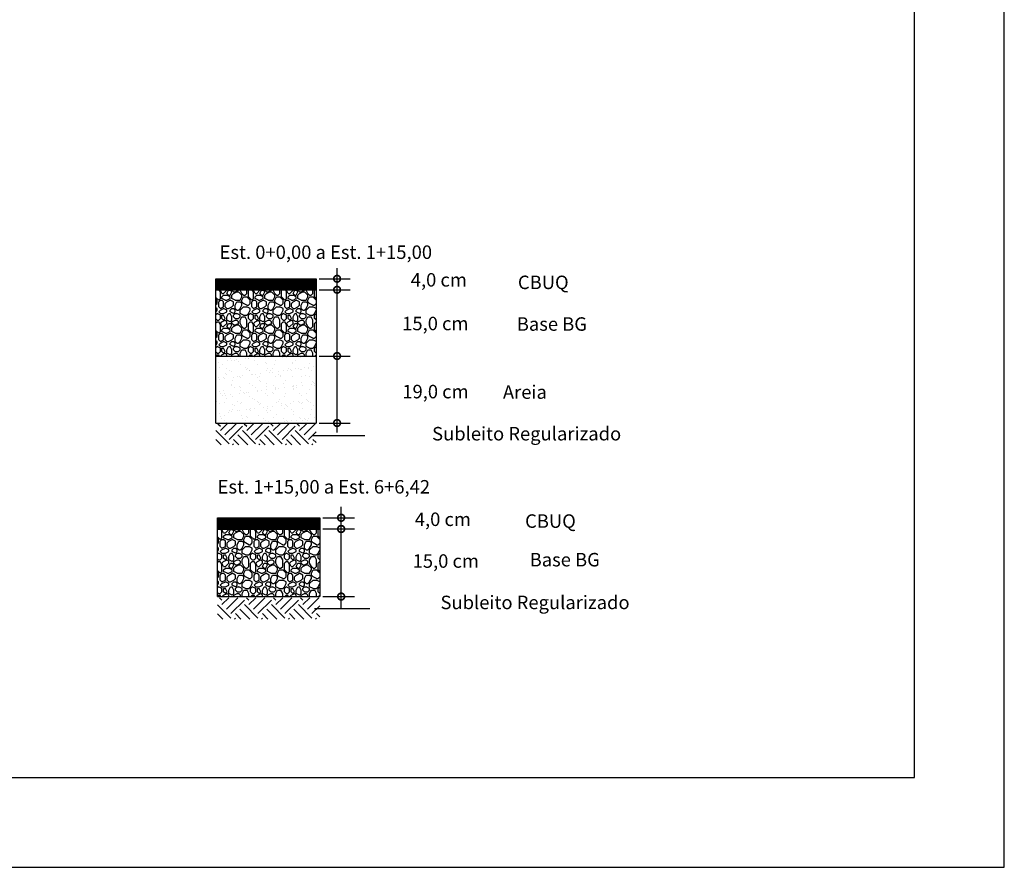
# Model space of a CAD drawing. Extents: x 189897 to 191105, y 1676930 to 1677396.
# Drawn here: x 189958 to 190002, y 1677248 to 1677286 of the extents above; entities that cross this region are included whole.
import ezdxf

# ---------------------------------------------------------------- set-up
doc = ezdxf.new("R2010")
doc.units = 0
doc.header["$LTSCALE"] = 25.4
doc.header["$MEASUREMENT"] = 0
doc.layers.get('0').update_dxf_attribs({"linetype": 'CONTINUOUS'})
doc.layers.get('DEFPOINTS').update_dxf_attribs({"linetype": 'CONTINUOUS'})
doc.layers.add('GERAL', color=7, linetype='CONTINUOUS')
doc.styles.add('AND6', font='Gara.ttf', dxfattribs={"width": 1.4})

# ---------------------------------------------------------------- blocks, each defined once
blk = doc.blocks.new('_DOTSMALL')
at = {"color": 0, "linetype": 'BYBLOCK', "const_width": 0.5}
blk.add_lwpolyline([(-0.0625, 0, 1), (0.0625, 0, 1)], format="xyb", close=True, dxfattribs=at)

msp = doc.modelspace()

# ---------------------------------------------------------------- hatches: boundary and pattern name
h = msp.add_hatch()
h.set_pattern_fill('NET', color=0, scale=0.293883, style=0)
h.set_pattern_definition([(0, (184541.95084, 1672766.837656), (0, 0.03673540035), []), (90, (184541.95084, 1672766.837656), (-0.03673540035, 2e-18), [])])
h.paths.add_polyline_path([(189971.295, 1677273.618), (189971.295, 1677274.107), (189966.84, 1677274.107), (189966.84, 1677273.618)])
h = msp.add_hatch()
h.set_pattern_fill('AGREGADO', color=0, scale=1.469416, style=0)
h.set_pattern_definition([(0, (184541.9508, 1672767.337), (1.469416, 1.469416), [0.1469416, -0.2204124, 0.0734708, -0.2204124, 0.0734708, -0.73470801]), (0, (184542.6855, 1672767.484), (1.469416, 1.469416), [0.0734708, -1.3959452]), (0, (184542.2447, 1672767.5575), (1.469416, 1.469416), [0.0734708, -0.1469416, 0.0734708, -1.17553281]), (0, (184542.9794, 1672767.631), (1.469416, 1.469416), [0.1469416, -1.3224744]), (0, (184543.1264, 1672767.7044), (1.469416, 1.469416), [0.0734708, -1.3959452]), (0, (184542.6855, 1672767.8514), (1.469416, 1.469416), [0.1469416, -1.3224744]), (0, (184541.9508, 1672767.9248), (1.469416, 1.469416), [0.0734708, -0.1469416, 0.0734708, -0.367354, 0.2204124, -0.58776641]), (0, (184542.9794, 1672768.0718), (1.469416, 1.469416), [0.1469416, -1.3224744]), (0, (184542.0978, 1672768.1452), (1.469416, 1.469416), [0.1469416, -0.0734708, 0.0734708, -0.58776641, 0.0734708, -0.5142956]), (0, (184542.0243, 1672768.2187), (1.469416, 1.469416), [0.0734708, -1.3959452]), (0, (184542.5386, 1672768.2922), (1.469416, 1.469416), [0.0734708, -0.0734708, 0.0734708, -1.24900361]), (0, (184542.3182, 1672768.3657), (1.469416, 1.469416), [0.0734708, -1.3959452]), (0, (184543.2733, 1672768.4391), (1.469416, 1.469416), [0.0734708, -1.3959452]), (0, (184542.6121, 1672768.5126), (1.469416, 1.469416), [0.0734708, -0.5877664, 0.0734708, -0.734708]), (0, (184542.6121, 1672768.586), (1.469416, 1.469416), [0.1469416, -1.3224744]), (0, (184542.906, 1672768.6595), (1.469416, 1.469416), [0.1469416, -1.3224744]), (0, (184542.0243, 1672768.733), (1.469416, 1.469416), [0.0734708, -0.88164961, 0.1469416, -0.367354]), (90, (184541.9508, 1672767.9983), (-1.469416, 1.469416), [0.2938832, -0.2938832, 0.1469416, -0.734708]), (90, (184542.0243, 1672767.9983), (-1.469416, 1.469416), [0.0734708, -0.5142956, 0.1469416, -0.734708]), (90, (184542.0978, 1672767.631), (-1.469416, 1.469416), [0.2204124, -1.2490036]), (90, (184542.1713, 1672767.631), (-1.469416, 1.469416), [0.1469416, -1.3224744]), (90, (184542.2447, 1672767.4105), (-1.469416, 1.469416), [0.0734708, -0.88164961, 0.0734708, -0.0734708, 0.1469416, -0.2204124]), (90, (184542.3917, 1672767.4105), (-1.469416, 1.469416), [0.0734708, -0.5142956, 0.0734708, -0.80817881]), (90, (184542.4651, 1672767.9983), (-1.469416, 1.469416), [0.1469416, -0.2204124, 0.0734708, -0.0734708, 0.1469416, -0.80817881]), (90, (184542.5386, 1672767.7044), (-1.469416, 1.469416), [0.1469416, -0.80817881, 0.0734708, -0.4408248]), (90, (184542.6121, 1672767.4105), (-1.469416, 1.469416), [0.0734708, -0.0734708, 0.1469416, -1.17553281]), (90, (184542.759, 1672768.3657), (-1.469416, 1.469416), [0.0734708, -1.3959452]), (90, (184542.8325, 1672768.3657), (-1.469416, 1.469416), [0.1469416, -0.1469416, 0.0734708, -0.0734708, 0.1469416, -0.88164961]), (90, (184542.906, 1672767.7044), (-1.469416, 1.469416), [0.0734708, -0.0734708, 0.0734708, -0.1469416, 0.0734708, -1.02859121]), (90, (184543.1264, 1672768.2187), (-1.469416, 1.469416), [0.2938832, -1.1755328]), (90, (184543.1998, 1672768.0718), (-1.469416, 1.469416), [0.2938832, -0.2204124, 0.1469416, -0.80817881]), (90, (184543.2733, 1672767.484), (-1.469416, 1.469416), [0.0734708, -0.2204124, 0.1469416, -1.02859121]), (90, (184543.3468, 1672767.631), (-1.469416, 1.469416), [0.2204124, -1.2490036]), (45, (184542.5386, 1672767.3371), (8e-17, 1.46941601), [0.1039024, -1.97416565]), (45, (184543.3468, 1672767.4105), (8e-17, 1.46941601), [0.1039024, -1.76636084, 0.1039024, -0.1039024]), (45, (184542.3917, 1672767.484), (8e-17, 1.46941601), [0.1039024, -0.83121925, 0.1039024, -1.03904399]), (45, (184542.759, 1672767.484), (8e-17, 1.46941601), [0.1039024, -1.66245843, 0.1039024, -0.20780481]), (45, (184542.8325, 1672767.484), (8e-17, 1.46941601), [0.20780481, -0.83121925, 0.20780481, -0.83123918]), (45, (184542.4651, 1672767.631), (8e-17, 1.46941601), [0.10388771, -0.93513635, 0.10388771, -0.10388771, 0.10388771, -0.72738086]), (45, (184543.1998, 1672767.7044), (8e-17, 1.46941601), [0.1039024, -0.1039024, 0.1039024, -1.76636084]), (45, (184542.1713, 1672767.7779), (8e-17, 1.46941601), [0.1039024, -1.24682888, 0.1039024, -0.62343437]), (45, (184543.3468, 1672767.9248), (8e-17, 1.46941601), [0.10388771, -0.10388771, 0.10388771, -0.41560963, 0.10388771, -1.24690758]), (45, (184542.4651, 1672768.1452), (8e-17, 1.46941601), [0.1039024, -1.97416565]), (45, (184542.0978, 1672768.2187), (8e-17, 1.46941601), [0.20780628, -1.87026177]), (45, (184541.9508, 1672768.3657), (8e-17, 1.46941601), [0.1039024, -0.1039024, 0.1039024, -1.76636084]), (45, (184542.759, 1672768.5861), (8e-17, 1.46941601), [0.1039024, -1.97416565]), (45, (184543.1998, 1672768.733), (8e-17, 1.46941601), [0.1039024, -1.97416565]), (135, (184542.6121, 1672767.484), (8e-17, 1.46941601), [0.1039024, -1.97416565]), (135, (184542.6855, 1672767.484), (8e-17, 1.46941601), [0.1039024, -1.97416565]), (135, (184542.2447, 1672767.5575), (8e-17, 1.46941601), [0.1039024, -0.41560963, 0.20780481, -1.35075121]), (135, (184541.9508, 1672767.5575), (8e-17, 1.46941601), [0.1039024, -1.97416565]), (135, (184542.906, 1672767.7779), (8e-17, 1.46941601), [0.1039024, -0.83122719, 0.1039024, -1.03903606]), (135, (184542.9794, 1672767.7779), (8e-17, 1.46941601), [0.10388771, -0.62347321, 0.10388771, -0.62332627, 0.10388771, -0.51960543]), (135, (184542.0978, 1672767.8514), (8e-17, 1.46941601), [0.1039024, -1.97416565]), (135, (184543.2733, 1672767.9248), (8e-17, 1.46941601), [0.20777542, -0.51951203, 0.10388771, -0.10388771, 0.10388771, -1.03911746]), (135, (184542.3182, 1672768.1452), (8e-17, 1.46941601), [0.1039024, -1.97416565]), (135, (184542.906, 1672768.1452), (8e-17, 1.46941601), [0.20780628, -1.87026177]), (135, (184542.9794, 1672768.1452), (8e-17, 1.46941601), [0.1039024, -1.97416565]), (135, (184542.5386, 1672768.2922), (8e-17, 1.46941601), [0.1039024, -1.97416565]), (135, (184542.0978, 1672768.5126), (8e-17, 1.46941601), [0.1039024, -1.97416565]), (135, (184543.2733, 1672768.5126), (8e-17, 1.46941601), [0.1039024, -1.97416565]), (26.565051, (184542.0978, 1672767.3371), (1.469416014, 6e-10), [0.1642807, -3.12143338]), (26.565051, (184541.95084, 1672767.484), (1.469416014, 6e-10), [0.1642807, -3.12143338]), (26.565051, (184541.95084, 1672767.5575), (1.469416014, 6e-10), [0.1642807, -3.12143338]), (26.565051, (184542.3182, 1672767.5575), (1.469416014, 6e-10), [0.1642807, -3.12143338]), (26.565051, (184542.2447, 1672767.85136), (1.469416014, 6e-10), [0.1642807, -3.12143338]), (26.565051, (184542.2447, 1672767.92484), (1.469416014, 6e-10), [0.1642807, -3.12143338]), (26.565051, (184542.5386, 1672768.2187), (1.469416014, 6e-10), [0.1642807, -3.12143338]), (26.565051, (184542.6121, 1672768.2922), (1.469416014, 6e-10), [0.1642807, -3.12143338]), (26.565051, (184542.0243, 1672768.4391), (1.469416014, 6e-10), [0.1642807, -3.12143338]), (26.565051, (184542.46514, 1672768.4391), (1.469416014, 6e-10), [0.1642807, -3.12143338]), (63.434949, (184543.19984, 1672767.3371), (7e-11, 1.469416014), [0.1642807, -3.12143338]), (63.434949, (184542.8325, 1672767.5575), (7e-11, 1.469416014), [0.1642807, -3.12143338]), (63.434949, (184542.6121, 1672767.7044), (7e-11, 1.469416014), [0.1642807, -3.12143338]), (63.434949, (184542.8325, 1672767.92484), (7e-11, 1.469416014), [0.1642807, -3.12143338]), (63.434949, (184542.90596, 1672767.92484), (7e-11, 1.469416014), [0.1642807, -3.12143338]), (63.434949, (184542.39166, 1672768.14525), (7e-11, 1.469416014), [0.1642807, -3.12143338]), (63.434949, (184542.2447, 1672768.2187), (7e-11, 1.469416014), [0.1642807, -3.12143338]), (63.434949, (184542.8325, 1672768.5126), (7e-11, 1.469416014), [0.1642807, -3.12143338]), (63.434949, (184542.2447, 1672768.65954), (7e-11, 1.469416014), [0.1642807, -3.12143338]), (116.565051, (184542.0243, 1672768.2187), (-6e-10, 1.469416014), [0.1642807, -3.12143338]), (116.565051, (184542.90596, 1672768.2187), (-6e-10, 1.469416014), [0.1642807, -3.12143338]), (116.565051, (184541.95084, 1672768.2922), (-6e-10, 1.469416014), [0.1642807, -3.12143338]), (116.565051, (184543.1264, 1672768.5126), (-6e-10, 1.469416014), [0.1642807, -3.12143338]), (116.565051, (184542.17125, 1672768.5861), (-6e-10, 1.469416014), [0.1642807, -3.12143338]), (116.565051, (184542.46514, 1672768.65954), (-6e-10, 1.469416014), [0.1642807, -3.12143338]), (153.434949, (184542.5386, 1672767.3371), (-1.469416014, 6e-10), [0.1642807, -3.12143338]), (153.434949, (184542.2447, 1672767.484), (-1.469416014, 6e-10), [0.1642807, -3.12143338]), (153.434949, (184543.2733, 1672767.5575), (-1.469416014, 6e-10), [0.1642807, -3.12143338]), (153.434949, (184543.1264, 1672767.7044), (-1.469416014, 6e-10), [0.1642807, -3.12143338]), (153.434949, (184542.5386, 1672767.85136), (-1.469416014, 6e-10), [0.1642807, -3.12143338]), (153.434949, (184542.17125, 1672767.92484), (-1.469416014, 6e-10), [0.1642807, -3.12143338]), (153.434949, (184542.6121, 1672767.92484), (-1.469416014, 6e-10), [0.1642807, -3.12143338]), (153.434949, (184542.39166, 1672768.0718), (-1.469416014, 6e-10), [0.1642807, -3.12143338]), (153.434949, (184542.39166, 1672768.4391), (-1.469416014, 6e-10), [0.1642807, -3.12143338]), (153.434949, (184541.95084, 1672768.733), (-1.469416014, 6e-10), [0.1642807, -3.12143338]), (153.434949, (184542.8325, 1672768.733), (-1.469416014, 6e-10), [0.1642807, -3.12143338]), (153.434949, (184542.9794, 1672768.733), (-1.469416014, 6e-10), [0.1642807, -3.12143338])])
h.paths.add_polyline_path([(189971.295, 1677270.671), (189971.295, 1677273.618), (189966.84, 1677273.618), (189966.84, 1677270.671)])
h = msp.add_hatch()
h.set_pattern_fill('AR-SAND', color=256, scale=0.293883, style=0)
h.set_pattern_definition([(37.5, (184495.06276, 1672864.1773), (-0.01851269, 0.56626114), [0, -0.446702468, 0, -0.499601445, 0, -0.477560205]), (7.5, (184495.06276, 1672864.1773), (0.52010765, 0.829381324), [0, -0.240984226, 0, -0.402619988, 0, -0.154288681]), (327.5, (184494.7013, 1672864.1773), (0.915193984, 0.0016631), [0, -0.1469416, 0, -0.528989765, 0, -0.690625527]), (317.5, (184494.7013, 1672864.1773), (0.883450115, 0.25793411), [0, -0.0734708, 0, -0.34678218, 0, -0.396742324])])
h.paths.add_polyline_path([(189966.84, 1677270.671), (189966.84, 1677267.687), (189971.295, 1677267.687), (189971.295, 1677270.671)])
h = msp.add_hatch()
h.set_pattern_fill('SOLO1', color=0, scale=1.959221, style=0)
h.set_pattern_definition([(45, (184541.9508, 1672768.5887), (1e-16, 1.17553281), [0.83122722, -0.83122722]), (45, (184542.1468, 1672768.3928), (1e-16, 1.17553281), [0.83122722, -0.83122722]), (45, (184542.3427, 1672768.1969), (1e-16, 1.17553281), [0.83122722, -0.83122722]), (315, (184542.5386, 1672768.1969), (1.17553281, -3e-16), [0.83122722, -0.83122722]), (315, (184542.7345, 1672768.3928), (1.17553281, -3e-16), [0.83122722, -0.83122722]), (315, (184542.93045, 1672768.5887), (1.17553281, -3e-16), [0.83122722, -0.83122722])])
h.paths.add_polyline_path([(189971.295, 1677267.659), (189966.84, 1677267.659), (189966.84, 1677266.725), (189971.295, 1677266.725)])
h = msp.add_hatch()
h.set_pattern_fill('NET', color=0, scale=0.3, style=0)
h.set_pattern_definition([(0, (184429.10743, 1672662.389665), (0, 0.0375), []), (90, (184429.10743, 1672662.389665), (-0.0375, 2e-18), [])])
h.paths.add_polyline_path([(189971.456, 1677262.972), (189971.456, 1677263.472), (189966.909, 1677263.472), (189966.909, 1677262.972)])
h = msp.add_hatch()
h.set_pattern_fill('AGREGADO', color=0, scale=1.5, style=0)
h.set_pattern_definition([(0, (184429.1074, 1672662.8995), (1.5, 1.5), [0.15, -0.225, 0.075, -0.225, 0.075, -0.75]), (0, (184429.8574, 1672663.0495), (1.5, 1.5), [0.075, -1.425]), (0, (184429.4074, 1672663.1245), (1.5, 1.5), [0.075, -0.15, 0.075, -1.2]), (0, (184430.1574, 1672663.1995), (1.5, 1.5), [0.15, -1.35]), (0, (184430.3074, 1672663.2745), (1.5, 1.5), [0.075, -1.425]), (0, (184429.8574, 1672663.4245), (1.5, 1.5), [0.15, -1.35]), (0, (184429.1074, 1672663.4995), (1.5, 1.5), [0.075, -0.15, 0.075, -0.375, 0.225, -0.6]), (0, (184430.1574, 1672663.6495), (1.5, 1.5), [0.15, -1.35]), (0, (184429.2574, 1672663.7245), (1.5, 1.5), [0.15, -0.075, 0.075, -0.6, 0.075, -0.525]), (0, (184429.1824, 1672663.7995), (1.5, 1.5), [0.075, -1.425]), (0, (184429.7074, 1672663.8745), (1.5, 1.5), [0.075, -0.075, 0.075, -1.275]), (0, (184429.4824, 1672663.9495), (1.5, 1.5), [0.075, -1.425]), (0, (184430.4574, 1672664.0245), (1.5, 1.5), [0.075, -1.425]), (0, (184429.7824, 1672664.0995), (1.5, 1.5), [0.075, -0.6, 0.075, -0.75]), (0, (184429.7824, 1672664.1745), (1.5, 1.5), [0.15, -1.35]), (0, (184430.0824, 1672664.2495), (1.5, 1.5), [0.15, -1.35]), (0, (184429.1824, 1672664.3245), (1.5, 1.5), [0.075, -0.9, 0.15, -0.375]), (90, (184429.1074, 1672663.5745), (-1.5, 1.5), [0.3, -0.3, 0.15, -0.75]), (90, (184429.1824, 1672663.5745), (-1.5, 1.5), [0.075, -0.525, 0.15, -0.75]), (90, (184429.2574, 1672663.1995), (-1.5, 1.5), [0.225, -1.275]), (90, (184429.3324, 1672663.1995), (-1.5, 1.5), [0.15, -1.35]), (90, (184429.4074, 1672662.9745), (-1.5, 1.5), [0.075, -0.9, 0.075, -0.075, 0.15, -0.225]), (90, (184429.5574, 1672662.9745), (-1.5, 1.5), [0.075, -0.525, 0.075, -0.825]), (90, (184429.6324, 1672663.5745), (-1.5, 1.5), [0.15, -0.225, 0.075, -0.075, 0.15, -0.825]), (90, (184429.7074, 1672663.2745), (-1.5, 1.5), [0.15, -0.825, 0.075, -0.45]), (90, (184429.7824, 1672662.9745), (-1.5, 1.5), [0.075, -0.075, 0.15, -1.2]), (90, (184429.9324, 1672663.9495), (-1.5, 1.5), [0.075, -1.425]), (90, (184430.0074, 1672663.9495), (-1.5, 1.5), [0.15, -0.15, 0.075, -0.075, 0.15, -0.9]), (90, (184430.0824, 1672663.2745), (-1.5, 1.5), [0.075, -0.075, 0.075, -0.15, 0.075, -1.05]), (90, (184430.3074, 1672663.7995), (-1.5, 1.5), [0.3, -1.2]), (90, (184430.3824, 1672663.6495), (-1.5, 1.5), [0.3, -0.225, 0.15, -0.825]), (90, (184430.4574, 1672663.0495), (-1.5, 1.5), [0.075, -0.225, 0.15, -1.05]), (90, (184430.5324, 1672663.1995), (-1.5, 1.5), [0.225, -1.275]), (45, (184429.7074, 1672662.8995), (8e-17, 1.5), [0.106065, -2.01525534]), (45, (184430.5324, 1672662.9745), (8e-17, 1.5), [0.106065, -1.80312534, 0.106065, -0.106065]), (45, (184429.5574, 1672663.0495), (8e-17, 1.5), [0.106065, -0.84852, 0.106065, -1.06067034]), (45, (184429.9324, 1672663.0495), (8e-17, 1.5), [0.106065, -1.69706034, 0.106065, -0.21213]), (45, (184430.0074, 1672663.0495), (8e-17, 1.5), [0.21213, -0.84852, 0.21213, -0.84854034]), (45, (184429.6324, 1672663.1995), (8e-17, 1.5), [0.10605, -0.9546, 0.10605, -0.10605, 0.10605, -0.74252034]), (45, (184430.3824, 1672663.2745), (8e-17, 1.5), [0.106065, -0.106065, 0.106065, -1.80312534]), (45, (184429.3324, 1672663.3495), (8e-17, 1.5), [0.106065, -1.27278, 0.106065, -0.63641034]), (45, (184430.5324, 1672663.4995), (8e-17, 1.5), [0.10605, -0.10605, 0.10605, -0.42426, 0.10605, -1.27286034]), (45, (184429.6324, 1672663.7245), (8e-17, 1.5), [0.106065, -2.01525534]), (45, (184429.2574, 1672663.7995), (8e-17, 1.5), [0.2121315, -1.90918884]), (45, (184429.1074, 1672663.9495), (8e-17, 1.5), [0.106065, -0.106065, 0.106065, -1.80312534]), (45, (184429.9324, 1672664.1745), (8e-17, 1.5), [0.106065, -2.01525534]), (45, (184430.3824, 1672664.3245), (8e-17, 1.5), [0.106065, -2.01525534]), (135, (184429.7824, 1672663.0495), (8e-17, 1.5), [0.106065, -2.01525534]), (135, (184429.8574, 1672663.0495), (8e-17, 1.5), [0.106065, -2.01525534]), (135, (184429.4074, 1672663.1245), (8e-17, 1.5), [0.106065, -0.42426, 0.21213, -1.37886534]), (135, (184429.1074, 1672663.1245), (8e-17, 1.5), [0.106065, -2.01525534]), (135, (184430.0824, 1672663.3495), (8e-17, 1.5), [0.106065, -0.8485281, 0.106065, -1.06066224]), (135, (184430.1574, 1672663.3495), (8e-17, 1.5), [0.10605, -0.63645, 0.10605, -0.6363, 0.10605, -0.53042034]), (135, (184429.2574, 1672663.4245), (8e-17, 1.5), [0.106065, -2.01525534]), (135, (184430.4574, 1672663.4995), (8e-17, 1.5), [0.2121, -0.530325, 0.10605, -0.10605, 0.10605, -1.06074534]), (135, (184429.4824, 1672663.7245), (8e-17, 1.5), [0.106065, -2.01525534]), (135, (184430.0824, 1672663.7245), (8e-17, 1.5), [0.2121315, -1.90918884]), (135, (184430.1574, 1672663.7245), (8e-17, 1.5), [0.106065, -2.01525534]), (135, (184429.7074, 1672663.8745), (8e-17, 1.5), [0.106065, -2.01525534]), (135, (184429.2574, 1672664.0995), (8e-17, 1.5), [0.106065, -2.01525534]), (135, (184430.4574, 1672664.0995), (8e-17, 1.5), [0.106065, -2.01525534]), (26.565051, (184429.2574, 1672662.8995), (1.5, 6e-10), [0.1677, -3.18640197]), (26.565051, (184429.1074, 1672663.0495), (1.5, 6e-10), [0.1677, -3.18640197]), (26.565051, (184429.1074, 1672663.1245), (1.5, 6e-10), [0.1677, -3.18640197]), (26.565051, (184429.4824, 1672663.1245), (1.5, 6e-10), [0.1677, -3.18640197]), (26.565051, (184429.4074, 1672663.4245), (1.5, 6e-10), [0.1677, -3.18640197]), (26.565051, (184429.4074, 1672663.4995), (1.5, 6e-10), [0.1677, -3.18640197]), (26.565051, (184429.7074, 1672663.7995), (1.5, 6e-10), [0.1677, -3.18640197]), (26.565051, (184429.7824, 1672663.8745), (1.5, 6e-10), [0.1677, -3.18640197]), (26.565051, (184429.1824, 1672664.0245), (1.5, 6e-10), [0.1677, -3.18640197]), (26.565051, (184429.6324, 1672664.0245), (1.5, 6e-10), [0.1677, -3.18640197]), (63.434949, (184430.3824, 1672662.8995), (8e-11, 1.5), [0.1677, -3.18640197]), (63.434949, (184430.0074, 1672663.1245), (8e-11, 1.5), [0.1677, -3.18640197]), (63.434949, (184429.7824, 1672663.2745), (8e-11, 1.5), [0.1677, -3.18640197]), (63.434949, (184430.0074, 1672663.4995), (8e-11, 1.5), [0.1677, -3.18640197]), (63.434949, (184430.0824, 1672663.4995), (8e-11, 1.5), [0.1677, -3.18640197]), (63.434949, (184429.5574, 1672663.7245), (8e-11, 1.5), [0.1677, -3.18640197]), (63.434949, (184429.4074, 1672663.7995), (8e-11, 1.5), [0.1677, -3.18640197]), (63.434949, (184430.0074, 1672664.0995), (8e-11, 1.5), [0.1677, -3.18640197]), (63.434949, (184429.4074, 1672664.2495), (8e-11, 1.5), [0.1677, -3.18640197]), (116.565051, (184429.1824, 1672663.7995), (-6e-10, 1.5), [0.1677, -3.18640197]), (116.565051, (184430.0824, 1672663.7995), (-6e-10, 1.5), [0.1677, -3.18640197]), (116.565051, (184429.1074, 1672663.8745), (-6e-10, 1.5), [0.1677, -3.18640197]), (116.565051, (184430.3074, 1672664.0995), (-6e-10, 1.5), [0.1677, -3.18640197]), (116.565051, (184429.3324, 1672664.1745), (-6e-10, 1.5), [0.1677, -3.18640197]), (116.565051, (184429.6324, 1672664.2495), (-6e-10, 1.5), [0.1677, -3.18640197]), (153.434949, (184429.7074, 1672662.8995), (-1.5, 6e-10), [0.1677, -3.18640197]), (153.434949, (184429.4074, 1672663.0495), (-1.5, 6e-10), [0.1677, -3.18640197]), (153.434949, (184430.4574, 1672663.1245), (-1.5, 6e-10), [0.1677, -3.18640197]), (153.434949, (184430.3074, 1672663.2745), (-1.5, 6e-10), [0.1677, -3.18640197]), (153.434949, (184429.7074, 1672663.4245), (-1.5, 6e-10), [0.1677, -3.18640197]), (153.434949, (184429.3324, 1672663.4995), (-1.5, 6e-10), [0.1677, -3.18640197]), (153.434949, (184429.7824, 1672663.4995), (-1.5, 6e-10), [0.1677, -3.18640197]), (153.434949, (184429.5574, 1672663.6495), (-1.5, 6e-10), [0.1677, -3.18640197]), (153.434949, (184429.5574, 1672664.0245), (-1.5, 6e-10), [0.1677, -3.18640197]), (153.434949, (184429.1074, 1672664.3245), (-1.5, 6e-10), [0.1677, -3.18640197]), (153.434949, (184430.0074, 1672664.3245), (-1.5, 6e-10), [0.1677, -3.18640197]), (153.434949, (184430.1574, 1672664.3245), (-1.5, 6e-10), [0.1677, -3.18640197])])
h.paths.add_polyline_path([(189971.456, 1677259.964), (189971.456, 1677262.972), (189966.909, 1677262.972), (189966.909, 1677259.964)])
h = msp.add_hatch()
h.set_pattern_fill('SOLO1', color=0, scale=2, style=0)
h.set_pattern_definition([(45, (184429.1074, 1672667.20516), (1e-16, 1.2), [0.84852814, -0.84852814]), (45, (184429.3074, 1672667.00516), (1e-16, 1.2), [0.84852814, -0.84852814]), (45, (184429.5074, 1672666.80516), (1e-16, 1.2), [0.84852814, -0.84852814]), (315, (184429.7074, 1672666.80516), (1.2, -3e-16), [0.84852814, -0.84852814]), (315, (184429.9074, 1672667.00516), (1.2, -3e-16), [0.84852814, -0.84852814]), (315, (184430.1074, 1672667.20516), (1.2, -3e-16), [0.84852814, -0.84852814])])
h.paths.add_polyline_path([(189971.456, 1677259.917), (189966.909, 1677259.917), (189966.909, 1677258.964), (189971.456, 1677258.964)])

# ---------------------------------------------------------------- linework, layer by layer
at = {"color": 0, "linetype": 'BYBLOCK'}
for p, q in [((189972.228, 1677267.261), (189972.228, 1677274.58)), ((189971.432, 1677274.109), (189972.816, 1677274.109)), ((189971.432, 1677273.62), (189972.816, 1677273.62)), ((189971.432, 1677273.62), (189972.816, 1677273.62)), ((189971.432, 1677270.673), (189972.816, 1677270.673)), ((189971.432, 1677267.685), (189972.816, 1677267.685)), ((189972.409, 1677259.4), (189972.409, 1677263.955)), ((189971.596, 1677263.474), (189973.009, 1677263.474)), ((189971.596, 1677262.974), (189973.009, 1677262.974)), ((189971.596, 1677262.974), (189973.009, 1677262.974)), ((189971.596, 1677259.966), (189973.009, 1677259.966))]:
    msp.add_line(p, q, dxfattribs=at)
at = {"color": 0}
for p, q in [((189966.84, 1677274.108), (189971.295, 1677274.108)), ((189966.84, 1677270.671), (189966.84, 1677274.108)), ((189971.295, 1677274.108), (189971.295, 1677270.671)), ((189966.84, 1677273.618), (189971.295, 1677273.618)), ((189966.84, 1677273.618), (189971.295, 1677273.618)), ((189966.84, 1677270.671), (189971.295, 1677270.671)), ((189966.84, 1677267.687), (189966.84, 1677270.671)), ((189971.295, 1677270.671), (189971.295, 1677267.687)), ((189966.84, 1677267.687), (189971.295, 1677267.687)), ((189971.134, 1677267.142), (189973.457, 1677267.142)), ((189966.909, 1677263.473), (189971.456, 1677263.473)), ((189966.909, 1677259.964), (189966.909, 1677263.473)), ((189971.456, 1677263.473), (189971.456, 1677259.964)), ((189966.909, 1677262.972), (189971.456, 1677262.972)), ((189966.909, 1677262.972), (189971.456, 1677262.972)), ((189966.909, 1677259.964), (189971.456, 1677259.964)), ((189971.217, 1677259.442), (189973.689, 1677259.442))]:
    msp.add_line(p, q, dxfattribs=at)
at = {"layer": 'DEFPOINTS', "color": 0, "linetype": 'BYBLOCK'}
for p in [(189972.228, 1677274.109), (189972.228, 1677273.62), (189972.228, 1677273.62), (189972.228, 1677270.673), (189972.409, 1677263.474), (189972.409, 1677262.974), (189972.409, 1677262.974), (189972.409, 1677259.966)]:
    msp.add_point(p, dxfattribs=at)
at = {"layer": 'GERAL', "color": 7}
for p, q in [((190001.904, 1677247.916), (190001.904, 1677396.416)), ((189896.904, 1677247.916), (190001.904, 1677247.916))]:
    msp.add_line(p, q, dxfattribs=at)
at = {"layer": 'GERAL', "color": 0}
for p, q in [((189997.904, 1677251.916), (189997.904, 1677392.416)), ((189906.904, 1677251.916), (189997.904, 1677251.916))]:
    msp.add_line(p, q, dxfattribs=at)

# ---------------------------------------------------------------- block references
at = {"color": 0, "linetype": 'BYBLOCK'}
for p, xscale, yscale, zscale in [((189972.228, 1677274.109), 0.5877664056084345, 0.5877664056084345, 0.5877664056084345), ((189972.228, 1677273.62), 0.5877664056084345, 0.5877664056084345, 0.5877664056084345), ((189972.228, 1677273.62), 0.5877664056084345, 0.5877664056084345, 0.5877664056084345), ((189972.228, 1677270.673), 0.5877664056084345, 0.5877664056084345, 0.5877664056084345), ((189972.228, 1677267.69), 0.5877664056084345, 0.5877664056084345, 0.5877664056084345), ((189972.409, 1677263.474), 0.6, 0.6, 0.6), ((189972.409, 1677262.974), 0.6, 0.6, 0.6), ((189972.409, 1677262.974), 0.6, 0.6, 0.6), ((189972.409, 1677259.966), 0.6, 0.6, 0.6)]:
    msp.add_blockref('_DOTSMALL', p, dxfattribs=dict(at, xscale=xscale, yscale=yscale, zscale=zscale))

# ---------------------------------------------------------------- texts
at = {"color": 0, "linetype": 'BYBLOCK', "char_height": 0.6, "style": 'AND6'}
for s, insert, attachment_point in [('Est. 0+0,00 a Est. 1+15,00', (189967.003, 1677275.215), 4), ('4,0 cm', (189978, 1677273.985), 6), ('CBUQ ', (189982.528, 1677273.873), 6), ('15,0 cm', (189978.072, 1677272.042), 6), ('Base BG', (189983.342, 1677272.019), 6), ('19,0 cm', (189978.078, 1677269.011), 6), ('Areia', (189981.558, 1677268.989), 6), ('Subleito Regularizado', (189984.865, 1677267.137), 6), ('Est. 1+15,00 a Est. 6+6,42', (189966.914, 1677264.774), 4), ('4,0 cm', (189978.18, 1677263.328), 6), ('CBUQ ', (189982.847, 1677263.248), 6), ('15,0 cm', (189978.537, 1677261.47), 6), ('Base BG', (189983.914, 1677261.53), 6), ('Subleito Regularizado', (189985.238, 1677259.628), 6)]:
    msp.add_mtext(s, dxfattribs=dict(at, insert=insert, attachment_point=attachment_point))

doc.saveas('drawing.dxf')
